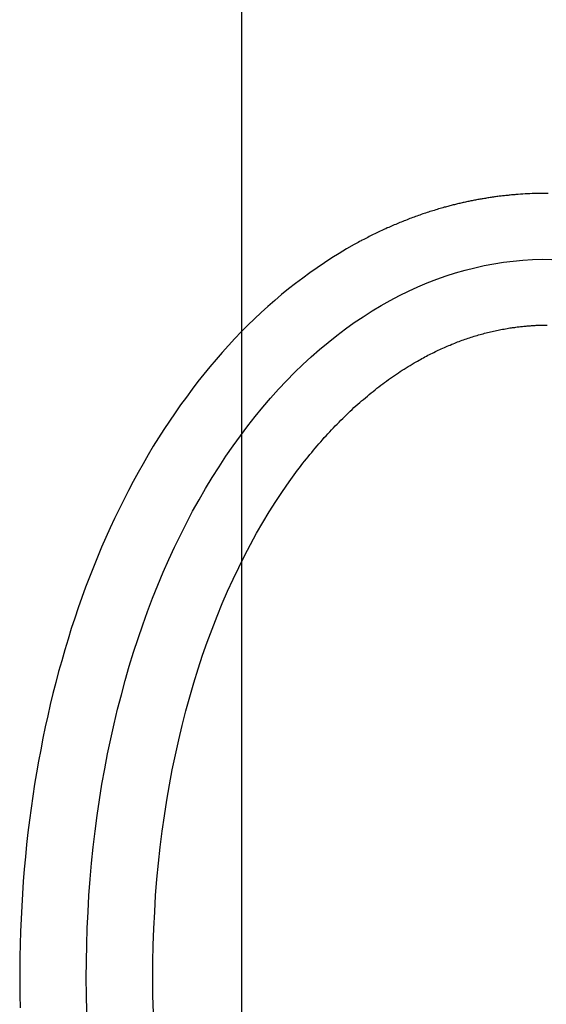
# Model space of a CAD drawing. Extents: x -72 to 72, y -33 to 33.
# Drawn here: x -48 to -46, y 10 to 12 of the extents above; entities that cross this region are included whole.
import ezdxf

# ---------------------------------------------------------------- set-up
doc = ezdxf.new("R2010")
doc.units = 0
doc.layers.get('0').update_dxf_attribs({"linetype": 'CONTINUOUS'})

msp = doc.modelspace()

# ---------------------------------------------------------------- linework, layer by layer
at = {"color": 0}
for points in [[(-47.1803, -10.3128), (-47.1803, 32.1265)], [(-47.1803, -10.3128), (-47.1803, 32.1265)], [(-47.1803, -10.3128), (-47.1803, 32.1265)], [(-47.1803, -10.3128), (-47.1803, 32.1265)], [(-47.1803, -10.3128), (-47.1803, 32.1265)], [(-47.1803, -10.3128), (-47.1803, 32.1265)], [(-47.1803, -10.3128), (-47.1803, 32.1265)], [(-47.1803, -10.3128), (-47.1803, 32.1265)], [(-47.1803, -10.3128), (-47.1803, 32.1265)], [(-47.1803, -10.3128), (-47.1803, 32.1265)], [(-47.1803, -10.3128), (-47.1803, 32.1265)], [(-47.1803, -10.3128), (-47.1803, 32.1265)], [(-47.1803, -10.3128), (-47.1803, 32.1265)], [(-47.1803, -10.3128), (-47.1803, 32.1265)], [(-47.1803, -10.3128), (-47.1803, 32.1265)], [(-47.1803, -10.3128), (-47.1803, 32.1265)], [(-47.1803, -10.3128), (-47.1803, 32.1265)], [(-47.1803, -10.3128), (-47.1803, 32.1265)], [(-47.1803, -10.3128), (-47.1803, 32.1265)], [(-47.1803, -10.3128), (-47.1803, 32.1265)], [(-47.1803, -10.3128), (-47.1803, 32.1265)], [(-46.4046, 11.8643), (-46.4103, 11.8643), (-46.4163, 11.8643), (-46.422, 11.8641), (-46.428, 11.8641), (-46.4337, 11.864), (-46.4397, 11.864), (-46.4454, 11.8637), (-46.4514, 11.8634), (-46.4571, 11.8631), (-46.4631, 11.8629), (-46.4688, 11.8624), (-46.4748, 11.8621), (-46.4806, 11.8617), (-46.4866, 11.8614), (-46.4866, 11.8614), (-46.4893, 11.8611), (-46.4923, 11.8608), (-46.495, 11.8605), (-46.498, 11.8603), (-46.5007, 11.86), (-46.5037, 11.8597), (-46.5064, 11.8594), (-46.5094, 11.8593), (-46.5121, 11.8588), (-46.5151, 11.8585), (-46.5178, 11.8582), (-46.5208, 11.8579), (-46.5235, 11.8576), (-46.5265, 11.8573), (-46.5293, 11.857), (-46.5323, 11.8567), (-46.5323, 11.8567), (-46.535, 11.8561), (-46.5379, 11.8558), (-46.5406, 11.8553), (-46.5436, 11.855), (-46.5463, 11.8544), (-46.5493, 11.8541), (-46.552, 11.8537), (-46.555, 11.8534), (-46.5577, 11.8528), (-46.5607, 11.8524), (-46.5634, 11.8518), (-46.5664, 11.8515), (-46.5691, 11.8509), (-46.5721, 11.8506), (-46.5748, 11.85), (-46.5778, 11.8497), (-46.5778, 11.8497), (-46.5805, 11.8491), (-46.5832, 11.8485), (-46.5859, 11.8479), (-46.5889, 11.8475), (-46.5916, 11.8469), (-46.5946, 11.8463), (-46.5973, 11.8457), (-46.6003, 11.8453), (-46.603, 11.8447), (-46.6058, 11.8441), (-46.6085, 11.8435), (-46.6115, 11.8429), (-46.6142, 11.8423), (-46.6172, 11.8417), (-46.6199, 11.8411), (-46.6229, 11.8405), (-46.6229, 11.8405), (-46.6256, 11.8396), (-46.6283, 11.839), (-46.631, 11.8384), (-46.634, 11.8378), (-46.6367, 11.8369), (-46.6396, 11.8363), (-46.6423, 11.8357), (-46.6453, 11.8351), (-46.648, 11.8342), (-46.6507, 11.8336), (-46.6534, 11.8327), (-46.6564, 11.8321), (-46.6591, 11.8312), (-46.6621, 11.8306), (-46.6648, 11.8298), (-46.6678, 11.8292), (-46.6678, 11.8292), (-46.6714, 11.828), (-46.675, 11.827), (-46.6786, 11.8258), (-46.6823, 11.8249), (-46.6859, 11.8237), (-46.6895, 11.8226), (-46.6931, 11.8214), (-46.697, 11.8205), (-46.7006, 11.8193), (-46.7042, 11.8181), (-46.7078, 11.8169), (-46.7115, 11.8158), (-46.7151, 11.8146), (-46.7187, 11.8134), (-46.7223, 11.8122), (-46.7262, 11.811), (-46.7262, 11.811), (-46.7298, 11.8095), (-46.7334, 11.8083), (-46.737, 11.807), (-46.7406, 11.8058), (-46.7442, 11.8043), (-46.7478, 11.8031), (-46.7514, 11.8017), (-46.755, 11.8005), (-46.7586, 11.799), (-46.7622, 11.7976), (-46.7658, 11.7961), (-46.7694, 11.7949), (-46.773, 11.7934), (-46.7766, 11.7919), (-46.7802, 11.7904), (-46.7838, 11.7892), (-46.7838, 11.7892), (-46.7871, 11.7875), (-46.7907, 11.786), (-46.7943, 11.7845), (-46.7979, 11.783), (-46.8014, 11.7813), (-46.805, 11.7798), (-46.8086, 11.7783), (-46.8122, 11.7768), (-46.8155, 11.775), (-46.8191, 11.7735), (-46.8227, 11.7718), (-46.8263, 11.7703), (-46.8298, 11.7685), (-46.8334, 11.767), (-46.837, 11.7653), (-46.8406, 11.7638), (-46.8406, 11.7638), (-46.8439, 11.762), (-46.8475, 11.7602), (-46.8508, 11.7584), (-46.8544, 11.7567), (-46.8577, 11.7549), (-46.8613, 11.7531), (-46.8648, 11.7513), (-46.8684, 11.7496), (-46.8717, 11.7476), (-46.8753, 11.7458), (-46.8786, 11.744), (-46.8822, 11.7422), (-46.8855, 11.7402), (-46.8891, 11.7384), (-46.8926, 11.7366), (-46.8962, 11.7348), (-46.8962, 11.7348), (-46.9151, 11.7239), (-46.934, 11.7126), (-46.9526, 11.7009), (-46.9713, 11.6889), (-46.9896, 11.6763), (-47.0079, 11.6635), (-47.026, 11.6502), (-47.0442, 11.6367), (-47.0619, 11.6225), (-47.0795, 11.6081), (-47.0969, 11.5933), (-47.1143, 11.5782), (-47.1312, 11.5626), (-47.1482, 11.5468), (-47.1649, 11.5305), (-47.1816, 11.514), (-47.1816, 11.514), (-47.1977, 11.4969), (-47.2138, 11.4796), (-47.2297, 11.462), (-47.2455, 11.4441), (-47.2609, 11.4257), (-47.2762, 11.407), (-47.2912, 11.388), (-47.3062, 11.3688), (-47.3207, 11.349), (-47.3352, 11.329), (-47.3494, 11.3087), (-47.3636, 11.2881), (-47.3773, 11.267), (-47.391, 11.2458), (-47.4043, 11.2243), (-47.4176, 11.2026), (-47.4176, 11.2026), (-47.4303, 11.1803), (-47.4429, 11.158), (-47.4552, 11.1353), (-47.4674, 11.1124), (-47.4792, 11.0891), (-47.491, 11.0656), (-47.5024, 11.0417), (-47.5137, 11.0178), (-47.5246, 10.9933), (-47.5353, 10.9688), (-47.5457, 10.9438), (-47.5561, 10.9188), (-47.566, 10.8934), (-47.5758, 10.8678), (-47.5852, 10.8419), (-47.5945, 10.8159), (-47.5945, 10.8159), (-47.6033, 10.7895), (-47.6119, 10.763), (-47.6202, 10.7361), (-47.6284, 10.7092), (-47.6362, 10.6819), (-47.6439, 10.6545), (-47.6512, 10.6268), (-47.6583, 10.5991), (-47.665, 10.5709), (-47.6715, 10.5427), (-47.6777, 10.5142), (-47.6838, 10.4857), (-47.6894, 10.4567), (-47.6949, 10.4278), (-47.6999, 10.3985), (-47.7049, 10.3693), (-47.7049, 10.3693), (-47.7094, 10.339), (-47.7137, 10.3087), (-47.7177, 10.2781), (-47.7215, 10.2475), (-47.7249, 10.2166), (-47.7281, 10.1857), (-47.7309, 10.1545), (-47.7335, 10.1233), (-47.7355, 10.0918), (-47.7374, 10.0603), (-47.739, 10.0285), (-47.7404, 9.9968), (-47.7412, 9.9647), (-47.7419, 9.9328), (-47.7423, 9.9005), (-47.7425, 9.8684), (-47.7425, 9.8684), (-47.7421, 9.8359), (-47.7414, 9.8035)], [(-47.4041, 9.7909), (-47.4051, 9.8341), (-47.4054, 9.8771), (-47.4053, 9.9199), (-47.4044, 9.9623), (-47.4029, 10.0045), (-47.4008, 10.0463), (-47.3984, 10.088), (-47.3984, 10.088), (-47.3951, 10.129), (-47.3912, 10.1697), (-47.3867, 10.2101), (-47.3817, 10.2501), (-47.376, 10.2896), (-47.37, 10.3289), (-47.3634, 10.3676), (-47.3562, 10.406), (-47.3484, 10.4438), (-47.34, 10.4812), (-47.3312, 10.5181), (-47.3219, 10.5547), (-47.312, 10.5906), (-47.3017, 10.6261), (-47.2909, 10.661), (-47.2797, 10.6955), (-47.2797, 10.6955), (-47.2679, 10.729), (-47.2557, 10.762), (-47.243, 10.7944), (-47.2299, 10.8262), (-47.2163, 10.8574), (-47.2025, 10.888), (-47.1881, 10.918), (-47.1735, 10.9475), (-47.1583, 10.976), (-47.1428, 11.0042), (-47.127, 11.0315), (-47.111, 11.0584), (-47.0944, 11.0843), (-47.0777, 11.1098), (-47.0607, 11.1344), (-47.0435, 11.1584), (-47.0435, 11.1584), (-47.039, 11.1641), (-47.0345, 11.1699), (-47.03, 11.1756), (-47.0258, 11.1813), (-47.0213, 11.1868), (-47.0168, 11.1925), (-47.0123, 11.198), (-47.008, 11.2037), (-47.0033, 11.2091), (-46.9988, 11.2145), (-46.9943, 11.2199), (-46.9898, 11.2253), (-46.9852, 11.2304), (-46.9807, 11.2358), (-46.9762, 11.2409), (-46.9717, 11.2463), (-46.9717, 11.2463), (-46.9669, 11.2512), (-46.9623, 11.2563), (-46.9575, 11.2611), (-46.953, 11.2662), (-46.9482, 11.271), (-46.9436, 11.2759), (-46.9388, 11.2807), (-46.9343, 11.2857), (-46.9295, 11.2902), (-46.9247, 11.295), (-46.9199, 11.2995), (-46.9154, 11.3043), (-46.9106, 11.3088), (-46.9058, 11.3133), (-46.901, 11.3178), (-46.8965, 11.3223), (-46.8965, 11.3223), (-46.8915, 11.3265), (-46.8867, 11.3308), (-46.8819, 11.335), (-46.8771, 11.3392), (-46.8722, 11.3432), (-46.8674, 11.3474), (-46.8626, 11.3514), (-46.8578, 11.3556), (-46.8527, 11.3595), (-46.8479, 11.3634), (-46.8431, 11.3673), (-46.8383, 11.3712), (-46.8332, 11.3748), (-46.8284, 11.3787), (-46.8236, 11.3823), (-46.8188, 11.3862), (-46.8188, 11.3862), (-46.8137, 11.3896), (-46.8089, 11.3932), (-46.8038, 11.3965), (-46.799, 11.4001), (-46.7939, 11.4034), (-46.7891, 11.4068), (-46.784, 11.4101), (-46.7792, 11.4136), (-46.7741, 11.4166), (-46.7691, 11.4199), (-46.764, 11.4229), (-46.7592, 11.4262), (-46.7541, 11.4292), (-46.7493, 11.4322), (-46.7442, 11.4352), (-46.7394, 11.4382), (-46.7394, 11.4382), (-46.7355, 11.4402), (-46.7318, 11.4423), (-46.7279, 11.4444), (-46.7243, 11.4465), (-46.7204, 11.4484), (-46.7168, 11.4505), (-46.7129, 11.4525), (-46.7093, 11.4546), (-46.7054, 11.4564), (-46.7018, 11.4583), (-46.6979, 11.4601), (-46.6943, 11.4621), (-46.6904, 11.4639), (-46.6868, 11.4657), (-46.6829, 11.4675), (-46.6793, 11.4694), (-46.6793, 11.4694), (-46.6754, 11.4709), (-46.6716, 11.4727), (-46.6677, 11.4743), (-46.6641, 11.4761), (-46.6602, 11.4776), (-46.6566, 11.4792), (-46.6527, 11.4807), (-46.6491, 11.4825), (-46.6452, 11.4839), (-46.6415, 11.4854), (-46.6376, 11.4869), (-46.634, 11.4884), (-46.6301, 11.4897), (-46.6265, 11.4912), (-46.6226, 11.4926), (-46.619, 11.4941), (-46.619, 11.4941), (-46.6151, 11.4953), (-46.6112, 11.4966), (-46.6073, 11.4978), (-46.6037, 11.4992), (-46.5998, 11.5004), (-46.5962, 11.5016), (-46.5923, 11.5028), (-46.5887, 11.504), (-46.5848, 11.5049), (-46.581, 11.5061), (-46.5771, 11.5072), (-46.5735, 11.5084), (-46.5696, 11.5093), (-46.566, 11.5103), (-46.5621, 11.5112), (-46.5585, 11.5124), (-46.5585, 11.5124), (-46.5546, 11.5132), (-46.5507, 11.5141), (-46.5468, 11.515), (-46.5432, 11.5159), (-46.5393, 11.5166), (-46.5357, 11.5175), (-46.5318, 11.5183), (-46.5282, 11.5192), (-46.5243, 11.5198), (-46.5205, 11.5205), (-46.5166, 11.5211), (-46.513, 11.522), (-46.5091, 11.5226), (-46.5055, 11.5232), (-46.5016, 11.5238), (-46.498, 11.5245), (-46.498, 11.5245), (-46.495, 11.5248), (-46.4923, 11.5251), (-46.4893, 11.5254), (-46.4866, 11.526), (-46.4836, 11.5263), (-46.4809, 11.5266), (-46.4779, 11.5269), (-46.4752, 11.5274), (-46.4722, 11.5276), (-46.4695, 11.5279), (-46.4665, 11.5282), (-46.4638, 11.5285), (-46.4608, 11.5287), (-46.4581, 11.529), (-46.4553, 11.5293), (-46.4526, 11.5296), (-46.4526, 11.5296), (-46.4496, 11.5296), (-46.4469, 11.5299), (-46.4439, 11.53), (-46.4412, 11.5303), (-46.4382, 11.5303), (-46.4355, 11.5305), (-46.4325, 11.5305), (-46.4298, 11.5308), (-46.4268, 11.5308), (-46.4241, 11.5308), (-46.4211, 11.5308), (-46.4184, 11.5311), (-46.4154, 11.5311), (-46.4127, 11.5311), (-46.41, 11.5311), (-46.4073, 11.5313)]]:
    msp.add_lwpolyline(points, dxfattribs=at)
at = {"color": 0, "linetype": ''}
msp.add_lwpolyline([(-47.5729, 9.7937), (-47.5738, 9.8365), (-47.5741, 9.8789), (-47.5738, 9.9213), (-47.5729, 9.9632), (-47.5715, 10.0051), (-47.5695, 10.0466), (-47.5671, 10.0881), (-47.564, 10.129), (-47.5604, 10.1698), (-47.5562, 10.2102), (-47.5515, 10.2505), (-47.5462, 10.2903), (-47.5405, 10.3298), (-47.5342, 10.369), (-47.5274, 10.4079), (-47.5274, 10.4079), (-47.5199, 10.4462), (-47.512, 10.4842), (-47.5036, 10.5217), (-47.4947, 10.5589), (-47.4852, 10.5956), (-47.4753, 10.6319), (-47.465, 10.6678), (-47.4542, 10.7033), (-47.4428, 10.7381), (-47.4309, 10.7726), (-47.4186, 10.8066), (-47.406, 10.8402), (-47.3928, 10.8732), (-47.3793, 10.9057), (-47.3652, 10.9376), (-47.3508, 10.9691), (-47.3508, 10.9691), (-47.3358, 10.9999), (-47.3205, 11.0302), (-47.3047, 11.0599), (-47.2886, 11.089), (-47.272, 11.1175), (-47.2552, 11.1454), (-47.2379, 11.1727), (-47.2204, 11.1995), (-47.2023, 11.2255), (-47.184, 11.251), (-47.1653, 11.2758), (-47.1464, 11.3001), (-47.127, 11.3235), (-47.1074, 11.3464), (-47.0875, 11.3686), (-47.0674, 11.3903), (-47.0674, 11.3903), (-47.0468, 11.411), (-47.026, 11.4312), (-47.0048, 11.4505), (-46.9836, 11.4694), (-46.9619, 11.4873), (-46.9401, 11.5047), (-46.918, 11.5212), (-46.8959, 11.5373), (-46.8733, 11.5523), (-46.8507, 11.5669), (-46.8277, 11.5805), (-46.8048, 11.5936), (-46.7815, 11.6057), (-46.7582, 11.6173), (-46.7346, 11.628), (-46.7111, 11.6381), (-46.7111, 11.6381), (-46.6871, 11.6471), (-46.6633, 11.6555), (-46.6391, 11.6631), (-46.6151, 11.6701), (-46.5908, 11.6761), (-46.5666, 11.6815), (-46.5422, 11.6861), (-46.5179, 11.69), (-46.4933, 11.6929), (-46.4688, 11.6952), (-46.4442, 11.6967), (-46.4199, 11.6976), (-46.3953, 11.6974)], dxfattribs=at)

doc.saveas('drawing.dxf')
